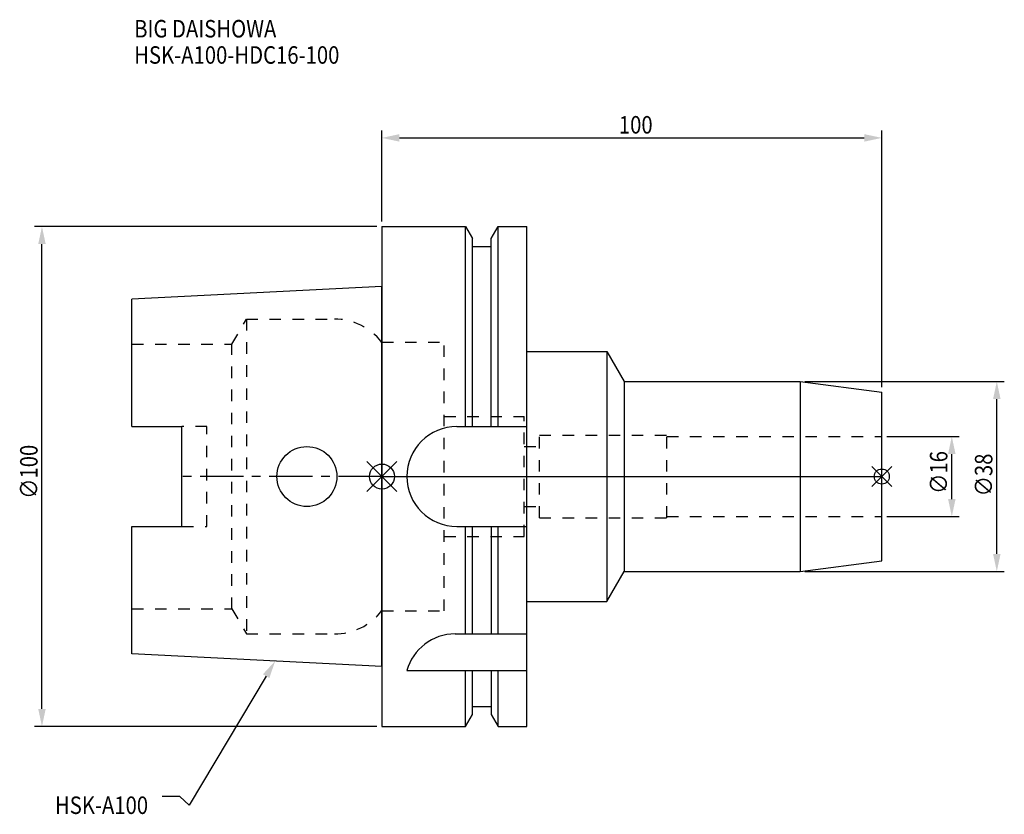
# Model space of a CAD drawing. Extents: x -72 to 124, y -68 to 91.
import ezdxf

# ---------------------------------------------------------------- set-up
doc = ezdxf.new("R2010")
doc.units = 0
doc.header["$LTSCALE"] = 23.1
doc.header["$PDMODE"] = 3
doc.header["$PDSIZE"] = 8
doc.linetypes.add('CENTER', pattern=[0.6, 0.375, -0.075, 0.075, -0.075])
doc.linetypes.add('DASHED', pattern=[0.2, 0.1, -0.1])
doc.layers.get('0').update_dxf_attribs({"linetype": 'CONTINUOUS'})
doc.layers.get('DEFPOINTS').update_dxf_attribs({"linetype": 'CONTINUOUS'})
for name, color, linetype in [('1', 4, 'CONTINUOUS'), ('2', 7, 'CONTINUOUS'), ('3', 1, 'DASHED'), ('4', 2, 'CENTER'), ('6', 5, 'CONTINUOUS'), ('NOCUT', 7, 'CONTINUOUS'), ('SK1', 4, 'CONTINUOUS'), ('SK3', 1, 'DASHED'), ('SK4', 2, 'CENTER')]:
    doc.layers.add(name, color=color, linetype=linetype)
doc.styles.get("Standard").update_dxf_attribs({"font": 'txt', "width": 0.85})
doc.dimstyles.get("Standard").update_dxf_attribs({"dimtxt": 3.5, "dimasz": 3.5, "dimexe": 1.5, "dimexo": 1, "dimtad": 1, "dimblk": '_FILLED', "dimblk1": '_FILLED', "dimblk2": '_FILLED', "dimcen": 0.09, "dimazin": 3, "dimtol": 1, "dimtp": 0.01, "dimtm": 0.01, "dimtfac": 1, "dimtofl": 0, "dimtmove": 0, "dimatfit": 3})

# ---------------------------------------------------------------- blocks, each defined once
blk = doc.blocks.new('_FILLED')
at = {"color": 0, "linetype": 'BYBLOCK'}
blk.add_solid([(0, 0), (-1, 0.214), (-1, -0.214)], dxfattribs=at)
blk = doc.blocks.new('*U13')
at = {"layer": '2', "color": 0, "width": 0.85}
blk.add_text('∅100', height=3.5, rotation=90, dxfattribs=at).set_placement((-68.875, -4.4625))
blk = doc.blocks.new('*D1')
at = {"layer": '2', "color": 0}
for p, q in [((-1, 50), (-69.5, 50)), ((-68, -46.5), (-68, 46.5)), ((-1, -50), (-69.5, -50))]:
    blk.add_line(p, q, dxfattribs=at)
at = {"layer": 'DEFPOINTS', "color": 0}
for p in [(-68, 50), (0, 50), (0, -50)]:
    blk.add_point(p, dxfattribs=at)
blk.add_blockref('*U13', (0, 0))
at = {"layer": '2', "color": 0, "xscale": 3.5, "yscale": 3.5, "zscale": 3.5}
for p, rotation in [((-68, 50), 90), ((-68, -50), 270)]:
    blk.add_blockref('_FILLED', p, dxfattribs=dict(at, rotation=rotation))
blk = doc.blocks.new('*U12')
at = {"layer": '2', "color": 0, "width": 0.85}
blk.add_text('100', height=3.5, dxfattribs=at).set_placement((47.4, 68.62))
blk = doc.blocks.new('*D2')
at = {"layer": '2', "color": 0}
for p, q in [((0, 51), (0, 69.25)), ((100, 17.85), (100, 69.25)), ((3.5, 67.75), (96.5, 67.75))]:
    blk.add_line(p, q, dxfattribs=at)
at = {"layer": 'DEFPOINTS', "color": 0}
for p in [(100, 67.75), (0, 50), (100, 16.85)]:
    blk.add_point(p, dxfattribs=at)
blk.add_blockref('*U12', (0, 0))
at = {"layer": '2', "color": 0, "xscale": 3.5, "yscale": 3.5, "zscale": 3.5, "rotation": 180}
blk.add_blockref('_FILLED', (0, 67.75), dxfattribs=at)
at = {"layer": '2', "color": 0, "xscale": 3.5, "yscale": 3.5, "zscale": 3.5}
blk.add_blockref('_FILLED', (100, 67.75), dxfattribs=at)
blk = doc.blocks.new('*U11')
at = {"layer": '2', "color": 0, "width": 0.85}
blk.add_text('∅16', height=3.5, rotation=90, dxfattribs=at).set_placement((113.12, -3.47))
blk = doc.blocks.new('*D3')
at = {"layer": '2', "color": 0}
for p, q in [((101, 8), (115.5, 8)), ((114, -4.5), (114, 4.5)), ((101, -8), (115.5, -8))]:
    blk.add_line(p, q, dxfattribs=at)
at = {"layer": 'DEFPOINTS', "color": 0}
for p in [(100, 8), (114, 8), (100, -8)]:
    blk.add_point(p, dxfattribs=at)
blk.add_blockref('*U11', (0, 0))
at = {"layer": '2', "color": 0, "xscale": 3.5, "yscale": 3.5, "zscale": 3.5}
for p, rotation in [((114, 8), 90), ((114, -8), 270)]:
    blk.add_blockref('_FILLED', p, dxfattribs=dict(at, rotation=rotation))
blk = doc.blocks.new('*U10')
at = {"layer": '2', "color": 0, "width": 0.85}
blk.add_text('∅38', height=3.5, rotation=90, dxfattribs=at).set_placement((122.12, -3.97))
blk = doc.blocks.new('*D4')
at = {"layer": '2', "color": 0}
for p, q in [((84.63, 19), (124.5, 19)), ((123, -15.5), (123, 15.5)), ((84.63, -19), (124.5, -19))]:
    blk.add_line(p, q, dxfattribs=at)
at = {"layer": 'DEFPOINTS', "color": 0}
for p in [(83.63, 19), (123, 19), (83.63, -19)]:
    blk.add_point(p, dxfattribs=at)
blk.add_blockref('*U10', (0, 0))
at = {"layer": '2', "color": 0, "xscale": 3.5, "yscale": 3.5, "zscale": 3.5}
for p, rotation in [((123, 19), 90), ((123, -19), 270)]:
    blk.add_blockref('_FILLED', p, dxfattribs=dict(at, rotation=rotation))
blk = doc.blocks.new('*U7')
at = {"layer": '6', "width": 0.85}
for s, p in [('BIG DAISHOWA', (-49.55, 87.84)), ('HSK-A100-HDC16-100', (-49.55, 82.59))]:
    blk.add_text(s, height=3.5, dxfattribs=at).set_placement(p)
blk = doc.blocks.new('*U8')
at = {"layer": '6'}
blk.add_lwpolyline([(-23.15, -39.94), (-38.57, -65.77), (-40.45, -64.02), (-43.95, -64.02)], dxfattribs=at)
at = {"layer": '6', "xscale": 3.5, "yscale": 3.5, "zscale": 3.5, "rotation": 59.17165410362599}
blk.add_blockref('_FILLED', (-21.36, -36.93), dxfattribs=at)
blk = doc.blocks.new('*U9')
at = {"layer": '6', "width": 0.85}
blk.add_text('HSK-A100', height=3.5, dxfattribs=at).set_placement((-65.4, -67.52))

msp = doc.modelspace()

# ---------------------------------------------------------------- linework, layer by layer
for p, q in [((-3, -3), (3, 3)), ((-3, 3), (3, -3)), ((102, 2), (98, -2)), ((98, 2), (102, -2))]:
    msp.add_line(p, q)
for centre, radius in [((0, 0), 2.5), ((100, 0), 1.5)]:
    msp.add_circle(centre, radius)
at = {"layer": '1'}
for p, q in [((0, 50), (0, -50)), ((0, 50), (16.752, 50)), ((16.752, 10), (16.752, 50)), ((16.752, 50), (18.125, 47.623)), ((21.875, 47.623), (23.248, 50)), ((23.248, 10), (23.248, 50)), ((23.248, 50), (29, 50)), ((29, -50), (29, 50)), ((18.125, 10), (18.125, 47.623)), ((21.875, 10), (21.875, 47.623)), ((18.125, 46), (21.875, 46)), ((29, 25), (45, 25)), ((45, 25), (45, -25)), ((45, 25), (48.442, 19)), ((48.442, 19), (83.635, 19)), ((48.442, 19), (48.442, -19)), ((83.635, 19), (100, 16.846)), ((83.635, 19), (83.635, -19)), ((100, -16.846), (100, 16.846)), ((15, 10), (29, 10)), ((15, -10), (29, -10)), ((16.752, -31.5), (16.752, -10)), ((18.125, -31.5), (18.125, -10)), ((21.875, -10), (21.875, -31.5)), ((23.248, -31.5), (23.248, -10)), ((83.635, -19), (100, -16.846)), ((45, -25), (48.442, -19)), ((48.442, -19), (83.635, -19)), ((29, -25), (45, -25)), ((14.637, -31.5), (29, -31.5)), ((5, -38.83), (29, -38.83)), ((16.752, -50), (16.752, -38.83)), ((18.125, -47.623), (18.125, -38.83)), ((21.875, -38.83), (21.875, -47.623)), ((23.248, -50), (23.248, -38.83)), ((18.125, -46), (21.875, -46)), ((16.752, -50), (18.125, -47.623)), ((21.875, -47.623), (23.248, -50)), ((0, -50), (16.752, -50)), ((23.248, -50), (29, -50))]:
    msp.add_line(p, q, dxfattribs=at)
for centre, end in [((15, 0), 270), ((14.637, -41.5), 164.51273)]:
    msp.add_arc(centre, 10, 90, end, dxfattribs=at)
at = {"layer": '3'}
for p, q in [((0, 26.9), (12.45, 26.9)), ((12.45, -26.9), (12.45, 26.9)), ((12.45, 12), (28.45, 12)), ((28.45, -12), (28.45, 12)), ((31.5, -8.25), (31.5, 8.25)), ((31.5, 8.25), (57, 8.25)), ((57, -8.25), (57, 8.25)), ((57, 8), (100, 8)), ((28.45, 6), (31.5, 6)), ((28.45, -6), (31.5, -6)), ((31.5, -8.25), (57, -8.25)), ((57, -8), (100, -8)), ((12.45, -12), (28.45, -12)), ((0, -26.9), (12.45, -26.9))]:
    msp.add_line(p, q, dxfattribs=at)
at = {"layer": '4'}
msp.add_line((0, 0), (100, 0), dxfattribs=at)
at = {"layer": 'NOCUT'}
for p, q in [((0, 0), (0, -50)), ((0, 0), (100, 0)), ((100, -16.846), (100, 0)), ((83.635, -19), (100, -16.846)), ((45, -25), (48.442, -19)), ((48.442, -19), (83.635, -19)), ((29, -25), (45, -25)), ((29, -50), (29, -25)), ((18.125, -46), (21.875, -46)), ((18.125, -47.623), (18.125, -46)), ((21.875, -46), (21.875, -47.623)), ((16.752, -50), (18.125, -47.623)), ((21.875, -47.623), (23.248, -50)), ((0, -50), (16.752, -50)), ((23.248, -50), (29, -50))]:
    msp.add_line(p, q, dxfattribs=at)
at = {"layer": 'SK1'}
for p, q in [((0, 38), (-50, 35.5)), ((0, -38), (0, 38)), ((-50, 10.01), (-50, 35.5)), ((-50, 10.01), (-40, 10.01)), ((-40, -10.01), (-40, 10.01)), ((-50, -35.5), (-50, -10.01)), ((-50, -10.01), (-40, -10.01)), ((0, -38), (-50, -35.5))]:
    msp.add_line(p, q, dxfattribs=at)
msp.add_circle((-15, 0), 6, dxfattribs=at)
at = {"layer": 'SK3'}
for p, q in [((-30.003, 26.5), (-27.117, 31.5)), ((-27.117, 31.5), (-27.117, -31.5)), ((-27.117, 31.5), (-9.497, 31.5)), ((-50, 26.5), (-30.003, 26.5)), ((-30.003, -26.5), (-30.003, 26.5)), ((-0.05, 26.9), (0, 26.9)), ((-35, 10.01), (-40, 10.01)), ((-35, -10.01), (-35, 10.01)), ((-40, -10.01), (-35, -10.01)), ((-50, -26.5), (-30.003, -26.5)), ((-30.003, -26.5), (-27.117, -31.5)), ((-0.05, -26.9), (0, -26.9)), ((-27.117, -31.5), (-9.497, -31.5))]:
    msp.add_line(p, q, dxfattribs=at)
for centre, start, end in [((-9.497, 19.5), 38.07312, 90), ((-9.497, -19.5), 270, 321.92688)]:
    msp.add_arc(centre, 12, start, end, dxfattribs=at)
at = {"layer": 'SK4'}
msp.add_line((0, 0), (-40, 0), dxfattribs=at)

# ---------------------------------------------------------------- block references
for name in ['*U7', '*U8', '*U9']:
    msp.add_blockref(name, (0, 0))

# ---------------------------------------------------------------- dimensions: what is measured, and where the dimension line sits
at = {"layer": '2'}
dim = msp.add_linear_dim(base=(100, 67.749), p1=(0, 50), p2=(100, 16.846), dimstyle='Standard', dxfattribs=at)
dim.commit()
dim.dimension.update_dxf_attribs({"geometry": '*D2', "text_midpoint": (50.372, 67.749), "dimtype": 128})
for base, p1, p2, picture, middle in [((-68, 50), (0, -50), (0, 50), '*D1', (-68, 0)), ((123, 19), (83.635, -19), (83.635, 19), '*D4', (123, 0)), ((114, 8), (100, -8), (100, 8), '*D3', (114, 0))]:
    dim = msp.add_linear_dim(base=base, p1=p1, p2=p2, angle=90, text='%%c<>', dimstyle='Standard', dxfattribs=at)
    dim.commit()
    dim.dimension.update_dxf_attribs({"geometry": picture, "text_midpoint": middle, "dimtype": 128})

doc.saveas('drawing.dxf')
